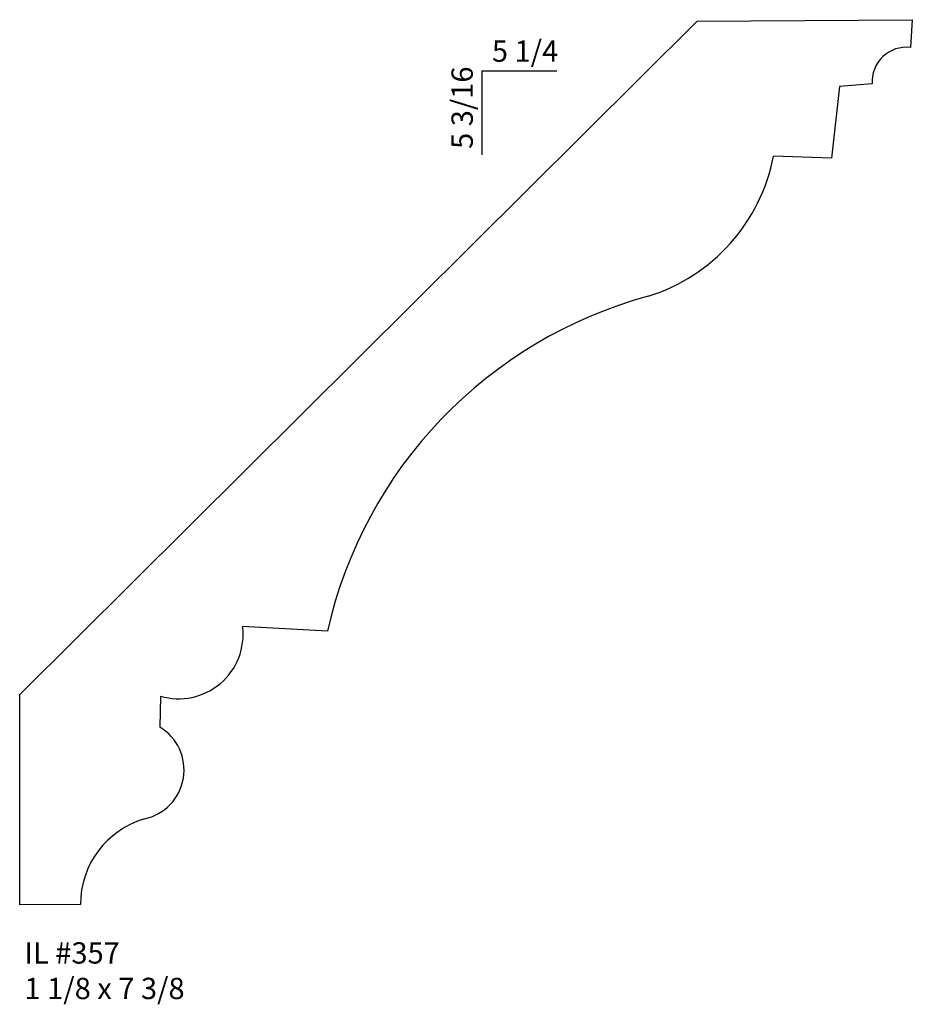
# Model space of a CAD drawing. Units: inches. Extents: x 9.83 to 15.06, y 4.21 to 9.98.
import ezdxf

# ---------------------------------------------------------------- set-up
doc = ezdxf.new("R2010")
doc.units = ezdxf.units.IN
doc.header["$MEASUREMENT"] = 0
doc.styles.add('Rom 1', font='dutch.ttf', dxfattribs={"height": 0.75})

msp = doc.modelspace()

# ---------------------------------------------------------------- linework, layer by layer
for p, q in [((13.8019, 9.9759), (9.8273, 6.0256)), ((13.8019, 9.9759), (15.0636, 9.9847)), ((15.0636, 9.9847), (15.0535, 9.8209)), ((12.5385, 9.6852), (12.9787, 9.6852)), ((12.5385, 9.6852), (12.5385, 9.1924)), ((14.6368, 9.5919), (14.589, 9.1721)), ((14.8286, 9.6078), (14.6368, 9.5919)), ((14.589, 9.1721), (14.2496, 9.1848)), ((11.6322, 6.3971), (11.1353, 6.4251)), ((9.8273, 4.7911), (9.8273, 6.0256)), ((10.6531, 6.0162), (10.6486, 5.8351)), ((10.1835, 4.7935), (9.8273, 4.7911))]:
    msp.add_line(p, q)
for centre, radius, start, end in [((15.0277, 9.6229), 0.1997, 82.57202, 184.34259), ((13.1937, 9.3885), 1.0754, 287.37306, 349.08113), ((14.2056, 5.8161), 2.6382, 105.17955, 167.27647), ((10.7597, 6.3792), 0.3784, 253.63791, 6.97422), ((10.4978, 5.583), 0.2938, 282.11357, 59.10703), ((10.7062, 4.7941), 0.5227, 106.30871, 180.0656)]:
    msp.add_arc(centre, radius, start, end)

# ---------------------------------------------------------------- texts
at = {"insert": (12.5975, 9.8626), "char_height": 0.125, "width": 1.2736, "attachment_point": 1, "style": 'Rom 1'}
msp.add_mtext('5 1/4', dxfattribs=at)
at = {"insert": (12.3604, 9.2265), "char_height": 0.125, "width": 2.3043, "attachment_point": 1, "rotation": 90, "style": 'Rom 1'}
msp.add_mtext('5 3/16', dxfattribs=at)
at = {"linetype": 'Continuous', "insert": (9.8555, 4.5721), "char_height": 0.125, "width": 1.298983, "attachment_point": 1, "style": 'Rom 1'}
msp.add_mtext('IL #357\\P1 1/8 x 7 3/8', dxfattribs=at)

doc.saveas('drawing.dxf')
